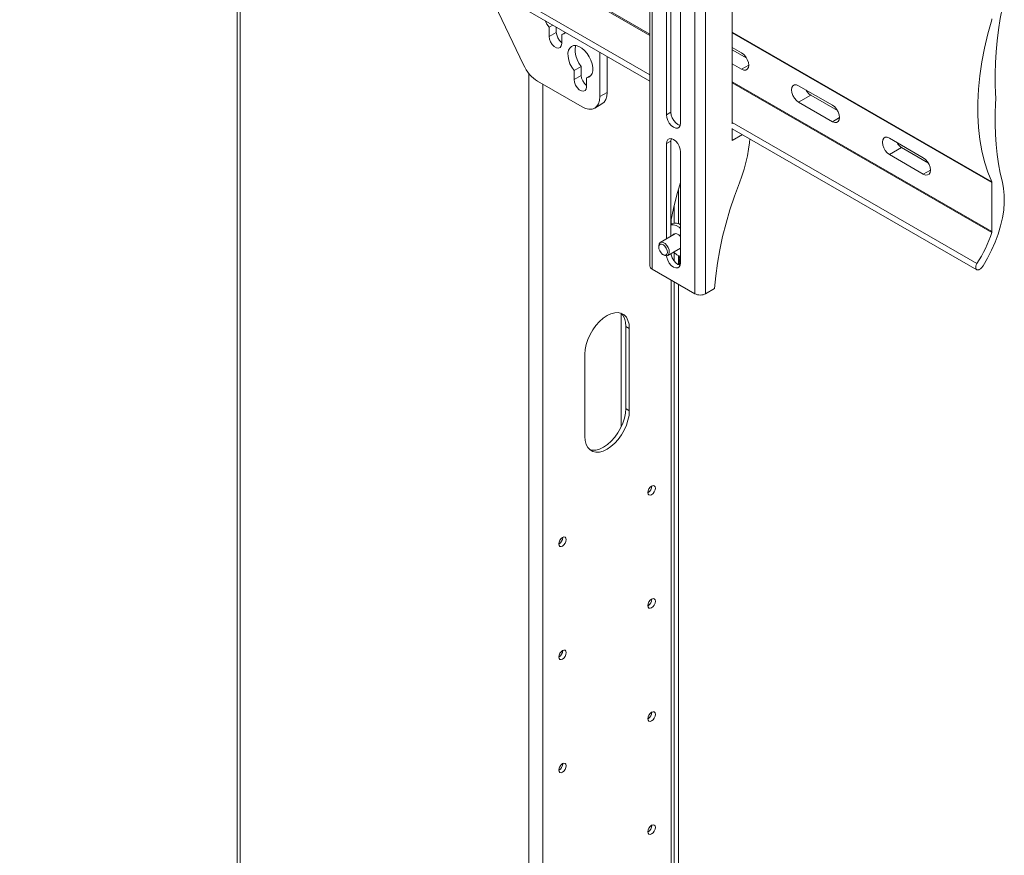
# Model space of a CAD drawing. Units: inches. Extents: x 0 to 16.5, y 0 to 11.7.
# Drawn here: x 13 to 14.6, y 8 to 9.3 of the extents above; entities that cross this region are included whole.
import ezdxf

# ---------------------------------------------------------------- set-up
doc = ezdxf.new("R2010")
doc.units = ezdxf.units.IN
doc.header["$MEASUREMENT"] = 0
doc.layers.add('Calque 1', color=7, linetype='Continuous')

msp = doc.modelspace()

# ---------------------------------------------------------------- linework, layer by layer
at = {"layer": 'Calque 1', "lineweight": 0}
for points in [[(14.0285, 10.4145), (14.0285, 8.9036)], [(14.032, 10.4097), (14.032, 8.8988)], [(14.0988, 8.8602), (14.0988, 10.3711)], [(14.1155, 10.3711), (14.1155, 8.8602)], [(13.0437, 9.8344), (14.0285, 9.2659)], [(14.0285, 9.2642), (13.0437, 9.8328)], [(13.0437, 9.771), (14.0285, 9.2025)], [(13.0437, 9.7611), (14.0285, 9.1926)], [(14.1572, 9.1261), (14.1572, 9.6106)], [(13.3835, 9.4868), (13.3835, 6.0212)], [(13.3881, 9.491), (13.3881, 6.0148)], [(13.7806, 9.3244), (13.8307, 9.2183)], [(14.0542, 9.3135), (14.0542, 9.1399)], [(14.0612, 9.1439), (14.0612, 9.3175)], [(14.0765, 9.127), (14.0765, 9.3006)], [(14.5792, 9.3082), (14.5759, 9.2904), (14.5731, 9.2728), (14.5709, 9.2554), (14.5693, 9.2382), (14.5683, 9.2213), (14.5678, 9.2047), (14.5679, 9.1885), (14.5686, 9.1726)], [(13.8648, 9.2872), (13.8675, 9.2819), (13.8711, 9.2768)], [(13.8769, 9.2801), (13.8711, 9.2768)], [(14.5627, 9.0353), (14.5565, 9.0504), (14.5513, 9.0665), (14.5471, 9.0835), (14.544, 9.1014), (14.5419, 9.12), (14.5409, 9.1394), (14.5409, 9.1594), (14.5419, 9.18), (14.544, 9.2011), (14.5471, 9.2226), (14.5513, 9.2444), (14.5565, 9.2665), (14.5627, 9.2887)], [(14.5629, 9.2901), (14.5629, 9.2899), (14.5629, 9.2898), (14.5628, 9.2896), (14.5628, 9.2894), (14.5628, 9.2893), (14.5627, 9.2891), (14.5627, 9.2889), (14.5627, 9.2887)], [(13.8711, 9.2768), (13.8711, 9.2625)], [(13.8822, 9.2689), (13.8711, 9.2625)], [(13.8711, 9.2625), (13.8717, 9.2583), (13.8733, 9.254), (13.8759, 9.25), (13.8791, 9.2468), (13.8825, 9.2448), (13.8857, 9.2443), (13.8883, 9.2453), (13.89, 9.2478), (13.8906, 9.2513)], [(13.8822, 9.2771), (13.8822, 9.2689)], [(13.8822, 9.2689), (13.8828, 9.2648), (13.8845, 9.2604), (13.8871, 9.2564), (13.8903, 9.2532), (13.8906, 9.253)], [(13.8964, 9.2689), (13.8906, 9.2655)], [(13.8906, 9.2655), (13.8941, 9.2665), (13.8969, 9.2686)], [(13.8906, 9.2513), (13.8906, 9.2655)], [(14.1572, 9.2693), (14.5627, 9.0353)], [(14.5629, 9.0342), (14.1572, 9.2683)], [(13.9295, 9.198), (13.9331, 9.199), (13.936, 9.2013), (13.938, 9.2046), (13.9391, 9.2089), (13.9392, 9.214), (13.9383, 9.2195), (13.9364, 9.2252), (13.9337, 9.2308), (13.9303, 9.236), (13.9263, 9.2406), (13.922, 9.2442), (13.9176, 9.2468), (13.9133, 9.2481), (13.9093, 9.2482), (13.9058, 9.2469), (13.9031, 9.2444), (13.9013, 9.2409), (13.9004, 9.2364), (13.9005, 9.2312), (13.9016, 9.2256), (13.9036, 9.2199), (13.9065, 9.2144), (13.91, 9.2093)], [(13.9127, 9.2482), (13.9124, 9.2473), (13.9115, 9.2428), (13.9116, 9.2377), (13.9127, 9.2321), (13.9147, 9.2263), (13.9176, 9.2208), (13.9212, 9.2157)], [(13.9504, 9.1685), (13.9504, 9.2377)], [(14.1572, 9.2452), (14.1717, 9.2368)], [(14.1797, 9.2284), (14.1572, 9.2414)], [(14.1717, 9.2368), (14.1752, 9.2342), (14.1783, 9.2306), (14.1807, 9.2263), (14.1823, 9.2218), (14.1829, 9.2175), (14.1823, 9.2139), (14.1807, 9.2112), (14.1783, 9.2098), (14.1752, 9.2098), (14.1717, 9.2111)], [(13.8307, 9.2183), (13.8328, 9.2143), (13.8351, 9.2104), (13.8377, 9.2066), (13.8405, 9.2032), (13.8435, 9.2), (13.8466, 9.1971), (13.8498, 9.1947), (13.853, 9.1926)], [(13.9615, 9.1749), (13.9615, 9.2313)], [(14.1717, 9.2111), (14.1572, 9.2195)], [(14.1829, 9.2175), (14.1717, 9.2111)], [(13.8391, 9.2049), (13.8391, 5.7544)], [(13.9212, 9.2157), (13.91, 9.2093)], [(13.91, 9.2093), (13.91, 9.195)], [(13.9212, 9.2014), (13.91, 9.195)], [(13.9212, 9.2157), (13.9212, 9.2014)], [(13.9212, 9.2014), (13.9218, 9.1973), (13.9235, 9.1929), (13.9261, 9.1889), (13.9292, 9.1857), (13.9295, 9.1855)], [(13.9367, 9.2021), (13.9295, 9.198)], [(13.853, 9.1926), (13.9226, 9.1524)], [(13.8613, 9.1878), (13.8613, 5.7544)], [(13.91, 9.195), (13.9106, 9.1908), (13.9123, 9.1865), (13.9149, 9.1825), (13.9181, 9.1793), (13.9215, 9.1773), (13.9247, 9.1768), (13.9272, 9.1778), (13.9289, 9.1803), (13.9295, 9.1838)], [(13.9295, 9.1838), (13.9295, 9.198)], [(14.1572, 9.1915), (14.5629, 8.9574)], [(14.5626, 8.9559), (14.1572, 9.1899)], [(14.2608, 9.1597), (14.2574, 9.1623), (14.2543, 9.1659), (14.2518, 9.1702), (14.2502, 9.1747), (14.2497, 9.179), (14.2502, 9.1826), (14.2518, 9.1853), (14.2543, 9.1867), (14.2574, 9.1868), (14.2608, 9.1854)], [(14.2608, 9.1854), (14.3137, 9.1549)], [(13.9504, 9.1685), (13.9615, 9.1749)], [(13.9615, 9.1749), (13.961, 9.169), (13.9594, 9.1638), (13.9569, 9.1598), (13.9534, 9.1569)], [(14.2798, 9.1706), (14.2608, 9.1597)], [(14.2798, 9.1706), (14.2773, 9.1724), (14.274, 9.1761), (14.2726, 9.1786)], [(14.3216, 9.1465), (14.2798, 9.1706)], [(14.5686, 9.1726), (14.5687, 9.1708), (14.5688, 9.1691), (14.5688, 9.1673), (14.5688, 9.1656), (14.5688, 9.1638), (14.5688, 9.162), (14.5687, 9.1602), (14.5686, 9.1583)], [(13.9226, 9.1524), (13.928, 9.1499), (13.9332, 9.1487), (13.938, 9.1489), (13.9423, 9.1505), (13.9457, 9.1533), (13.9483, 9.1574), (13.9499, 9.1625), (13.9504, 9.1685)], [(13.9423, 9.1505), (13.9534, 9.1569)], [(14.3137, 9.1292), (14.2608, 9.1597)], [(14.3137, 9.1549), (14.3172, 9.1523), (14.3202, 9.1486), (14.3227, 9.1444), (14.3243, 9.1399), (14.3248, 9.1356), (14.3243, 9.1319), (14.3227, 9.1293), (14.3202, 9.1278), (14.3172, 9.1278), (14.3137, 9.1292)], [(14.5686, 9.1583), (14.5679, 9.1416), (14.5678, 9.1252), (14.5683, 9.1092), (14.5693, 9.0935), (14.5709, 9.0782), (14.5731, 9.0633), (14.5759, 9.0489), (14.5792, 9.0349)], [(14.0612, 9.1439), (14.0542, 9.1399)], [(14.0542, 9.1399), (14.0548, 9.1356), (14.0564, 9.1311), (14.0588, 9.1268), (14.0619, 9.1232), (14.0654, 9.1206), (14.0688, 9.1193), (14.0719, 9.1193), (14.0744, 9.1207), (14.076, 9.1234), (14.0765, 9.127)], [(14.0759, 9.1232), (14.0758, 9.1233), (14.0723, 9.1246), (14.0689, 9.1272), (14.0658, 9.1309), (14.0633, 9.1351), (14.0617, 9.1396), (14.0612, 9.1439)], [(14.1572, 9.1282), (14.5395, 8.9075)], [(14.3248, 9.1356), (14.3137, 9.1291)], [(14.1572, 9.0997), (14.1572, 9.1184)], [(14.1572, 9.1183), (14.5392, 8.8978)], [(14.1733, 9.109), (14.1572, 9.0997)], [(14.0765, 9.082), (14.076, 9.0863), (14.0744, 9.0908), (14.0719, 9.0951), (14.0688, 9.0987), (14.0654, 9.1013), (14.0619, 9.1027), (14.0588, 9.1026), (14.0564, 9.1012), (14.0548, 9.0985), (14.0542, 9.0949)], [(14.0612, 9.0989), (14.0542, 9.0949)], [(14.0542, 9.0949), (14.0542, 8.946)], [(14.0612, 9.0989), (14.0617, 9.1026), (14.0618, 9.1027)], [(14.0612, 8.95), (14.0612, 9.0989)], [(14.1683, 9.0337), (14.1722, 9.0443), (14.1756, 9.0549), (14.1784, 9.0654), (14.1808, 9.0759), (14.1827, 9.0862), (14.184, 9.0963), (14.1846, 9.1025)], [(14.4028, 9.0777), (14.3993, 9.0803), (14.3962, 9.084), (14.3938, 9.0882), (14.3922, 9.0927), (14.3917, 9.097), (14.3922, 9.1007), (14.3938, 9.1033), (14.3962, 9.1048), (14.3993, 9.1048), (14.4028, 9.1034)], [(14.4028, 9.1034), (14.4557, 9.0729)], [(14.4218, 9.0887), (14.4193, 9.0904), (14.416, 9.0941), (14.4146, 9.0966)], [(14.0765, 8.9084), (14.0765, 9.082)], [(14.4218, 9.0887), (14.4028, 9.0777)], [(14.4557, 9.0472), (14.4028, 9.0777)], [(14.4636, 9.0645), (14.4218, 9.0887)], [(14.4557, 9.0729), (14.4591, 9.0703), (14.4622, 9.0667), (14.4647, 9.0624), (14.4663, 9.0579), (14.4668, 9.0536), (14.4663, 9.05), (14.4647, 9.0473), (14.4622, 9.0459), (14.4591, 9.0458), (14.4557, 9.0472)], [(14.4668, 9.0536), (14.4557, 9.0472)], [(14.0765, 9.0341), (14.0708, 9.0147), (14.0655, 8.9937), (14.0612, 8.9738)], [(14.1294, 8.8683), (14.1313, 8.8881), (14.134, 8.9083), (14.1376, 8.9288), (14.1421, 8.9495), (14.1474, 8.9705), (14.1536, 8.9915), (14.1605, 9.0126), (14.1683, 9.0337)], [(14.549, 8.904), (14.5561, 8.916), (14.5624, 8.9283), (14.568, 8.9409), (14.5727, 8.9536), (14.5765, 8.9663), (14.5794, 8.9788), (14.5813, 8.991), (14.5822, 9.0029), (14.5822, 9.0142), (14.5812, 9.0249), (14.5792, 9.0349)], [(14.5627, 9.0353), (14.5627, 9.0352), (14.5627, 9.035), (14.5628, 9.0349), (14.5628, 9.0348), (14.5628, 9.0346), (14.5629, 9.0345), (14.5629, 9.0343), (14.5629, 9.0342)], [(14.5629, 8.9574), (14.5629, 9.0342)], [(14.0729, 8.9697), (14.0729, 9.022)], [(14.0664, 8.9704), (14.0664, 8.9973)], [(14.0618, 8.9766), (14.0618, 8.9685)], [(14.063, 8.9693), (14.066, 8.9704), (14.0698, 8.9704), (14.0741, 8.9693), (14.0765, 8.9681)], [(14.063, 8.9693), (14.0612, 8.9682)], [(14.0612, 8.9677), (14.0615, 8.9678), (14.0654, 8.9679), (14.0696, 8.9667), (14.074, 8.9643), (14.0765, 8.9624)], [(14.5626, 8.9559), (14.5605, 8.9497), (14.5582, 8.9435), (14.5556, 8.9373), (14.5528, 8.9312), (14.5498, 8.9251), (14.5466, 8.9192), (14.5431, 8.9133), (14.5395, 8.9075)], [(14.5629, 8.9574), (14.5629, 8.9572), (14.5628, 8.957), (14.5628, 8.9568), (14.5628, 8.9567), (14.5628, 8.9565), (14.5627, 8.9563), (14.5627, 8.9561), (14.5626, 8.9559)], [(14.0422, 8.935), (14.0422, 8.9353), (14.0427, 8.9383), (14.0443, 8.9403), (14.0466, 8.941), (14.0493, 8.9405), (14.0522, 8.9387), (14.0549, 8.9359), (14.0571, 8.9324), (14.0584, 8.9287), (14.0588, 8.9251), (14.0582, 8.9222), (14.0567, 8.9202), (14.0544, 8.9194), (14.0517, 8.92), (14.0505, 8.9206)], [(14.0686, 8.9543), (14.0446, 8.9405)], [(14.0642, 8.9518), (14.0654, 8.9533), (14.0678, 8.9543), (14.0707, 8.9539), (14.0737, 8.9522), (14.0765, 8.9495)], [(14.0425, 8.9306), (14.0422, 8.9338), (14.0429, 8.9364), (14.0445, 8.9379), (14.0468, 8.938), (14.0495, 8.9369), (14.052, 8.9346), (14.0541, 8.9315), (14.0554, 8.9281), (14.0557, 8.9248), (14.055, 8.9223), (14.0534, 8.9208), (14.0511, 8.9206), (14.0484, 8.9218), (14.0459, 8.9241), (14.0438, 8.9272), (14.0425, 8.9306)], [(14.0422, 8.935), (14.0422, 8.9333)], [(14.0564, 8.92), (14.0765, 8.9316)], [(14.0763, 8.9185), (14.0751, 8.919), (14.0707, 8.9213), (14.0664, 8.9248), (14.0658, 8.9254)], [(14.0664, 8.9115), (14.0664, 8.9248)], [(14.0765, 8.9313), (14.0761, 8.9313)], [(14.049, 8.9215), (14.0505, 8.9206)], [(14.0544, 8.9194), (14.0548, 8.917), (14.0564, 8.9125), (14.0588, 8.9082), (14.0619, 8.9046), (14.0654, 8.902), (14.0688, 8.9007), (14.0719, 8.9007), (14.0744, 8.9021), (14.076, 8.9048), (14.0765, 8.9084)], [(14.0759, 8.9046), (14.0758, 8.9047), (14.0723, 8.906), (14.0689, 8.9086), (14.0658, 8.9123), (14.0633, 8.9165), (14.0617, 8.921), (14.0614, 8.9229)], [(14.0618, 8.9231), (14.0618, 8.921)], [(14.0729, 8.9057), (14.0729, 8.92)], [(14.0729, 8.9199), (14.073, 8.92)], [(14.0729, 8.9186), (14.0742, 8.9193)], [(14.0729, 8.9166), (14.0763, 8.9185)], [(14.0729, 8.9152), (14.0765, 8.9173)], [(14.0729, 8.9132), (14.0765, 8.9153)], [(14.0729, 8.9119), (14.0765, 8.914)], [(14.0729, 8.9099), (14.0765, 8.912)], [(14.0729, 8.9086), (14.0765, 8.9107)], [(14.0732, 8.9069), (14.0765, 8.9088)], [(14.032, 8.8988), (14.0305, 8.8998), (14.0294, 8.901), (14.0287, 8.9023), (14.0285, 8.9036)], [(14.032, 8.8988), (14.0988, 8.8602)], [(14.0729, 8.9076), (14.073, 8.9075), (14.073, 8.9073), (14.0731, 8.9071), (14.0732, 8.9069)], [(14.0732, 8.9069), (14.0731, 8.9068), (14.0731, 8.9068), (14.073, 8.9067), (14.073, 8.9067), (14.073, 8.9066)], [(14.0732, 8.9059), (14.0733, 8.9059), (14.0734, 8.9059), (14.0735, 8.906), (14.0735, 8.9061), (14.0735, 8.9062), (14.0734, 8.9064), (14.0733, 8.9065), (14.0732, 8.9066), (14.0731, 8.9066), (14.073, 8.9065)], [(14.0732, 8.9069), (14.0733, 8.9068), (14.0735, 8.9067), (14.0736, 8.9065), (14.0737, 8.9063), (14.0738, 8.9061), (14.0737, 8.9059), (14.0737, 8.9058), (14.0736, 8.9058)], [(14.0734, 8.9058), (14.0734, 8.9058), (14.0734, 8.9058), (14.0733, 8.9058), (14.0732, 8.9059)], [(14.0734, 8.9058), (14.0735, 8.9058), (14.0736, 8.9058)], [(14.0736, 8.9058), (14.0765, 8.9074)], [(14.0751, 8.9048), (14.0762, 8.9054)], [(14.5423, 8.8978), (14.5407, 8.8975), (14.5394, 8.8977), (14.5384, 8.8985), (14.5377, 8.8998), (14.5375, 8.9015), (14.5378, 8.9035), (14.5385, 8.9055), (14.5395, 8.9075)], [(14.549, 8.904), (14.5483, 8.9029), (14.5475, 8.9019), (14.5467, 8.901), (14.5459, 8.9002), (14.545, 8.8994), (14.5441, 8.8988), (14.5432, 8.8982), (14.5423, 8.8978)], [(14.0618, 8.8816), (14.0618, 5.8701)], [(14.0664, 5.8766), (14.0664, 8.8789)], [(14.0729, 5.8959), (14.0729, 8.8752)], [(14.0729, 8.875), (14.0731, 8.8751)], [(14.0729, 8.8746), (14.0734, 8.8749)], [(14.0729, 8.8746), (14.0733, 8.8749)], [(14.1294, 8.8683), (14.1155, 8.8602)], [(14.1155, 8.8602), (14.1137, 8.8594), (14.1117, 8.8587), (14.1094, 8.8583), (14.1071, 8.8582), (14.1048, 8.8583), (14.1026, 8.8587), (14.1006, 8.8594), (14.0988, 8.8602)], [(13.9267, 8.7658), (13.9273, 8.7731), (13.9288, 8.7808), (13.9314, 8.7886), (13.9349, 8.7964), (13.9392, 8.8038), (13.9442, 8.8107), (13.9497, 8.8168), (13.9555, 8.822), (13.9615, 8.8261), (13.9676, 8.829), (13.9734, 8.8305), (13.9789, 8.8308), (13.9839, 8.8296), (13.9882, 8.8271), (13.9917, 8.8234), (13.9942, 8.8185), (13.9958, 8.8127), (13.9963, 8.806)], [(13.9832, 8.8299), (13.9861, 8.8266), (13.9887, 8.8218), (13.9902, 8.8159), (13.9908, 8.8092)], [(13.9838, 8.8293), (13.9838, 8.6525)], [(13.9963, 8.806), (13.9908, 8.8092)], [(13.9908, 8.8092), (13.9908, 8.6806)], [(13.9963, 8.806), (13.9963, 8.6774)], [(13.9267, 8.6372), (13.9267, 8.7658)], [(13.9908, 8.6806), (13.9902, 8.6733), (13.9887, 8.6657), (13.9861, 8.6578), (13.9826, 8.6501), (13.9783, 8.6427), (13.9734, 8.6358), (13.9679, 8.6297), (13.962, 8.6245), (13.956, 8.6204), (13.9499, 8.6175), (13.9441, 8.6159), (13.9386, 8.6157), (13.9343, 8.6166)], [(13.9963, 8.6774), (13.9908, 8.6806)], [(13.9963, 8.6774), (13.9958, 8.6701), (13.9942, 8.6625), (13.9917, 8.6546), (13.9882, 8.6469), (13.9839, 8.6395), (13.9789, 8.6326), (13.9734, 8.6264), (13.9676, 8.6212), (13.9615, 8.6171), (13.9555, 8.6143), (13.9497, 8.6127), (13.9442, 8.6125), (13.9392, 8.6136), (13.9349, 8.6161), (13.9314, 8.6198), (13.9288, 8.6247), (13.9273, 8.6306), (13.9267, 8.6372)], [(14.0253, 8.5495), (14.0257, 8.5523), (14.027, 8.5552), (14.0289, 8.5578), (14.0311, 8.5596), (14.0334, 8.5604), (14.0353, 8.56), (14.0365, 8.5585), (14.037, 8.5562), (14.0365, 8.5534), (14.0353, 8.5505), (14.0334, 8.5479), (14.0311, 8.5461), (14.0289, 8.5453), (14.027, 8.5457), (14.0257, 8.5471), (14.0253, 8.5495)], [(14.0314, 8.5597), (14.0314, 8.5594), (14.031, 8.5566), (14.0297, 8.5537), (14.0278, 8.5511), (14.0256, 8.5493), (14.0253, 8.5492)], [(13.8861, 8.4691), (13.8866, 8.472), (13.8878, 8.4749), (13.8897, 8.4774), (13.892, 8.4792), (13.8942, 8.48), (13.8961, 8.4797), (13.8973, 8.4782), (13.8978, 8.4759), (13.8973, 8.473), (13.8961, 8.4701), (13.8942, 8.4675), (13.892, 8.4657), (13.8897, 8.465), (13.8878, 8.4653), (13.8866, 8.4668), (13.8861, 8.4691)], [(13.8922, 8.4794), (13.8922, 8.4791), (13.8918, 8.4762), (13.8905, 8.4733), (13.8886, 8.4708), (13.8864, 8.4689), (13.8861, 8.4688)], [(14.0253, 8.3727), (14.0257, 8.3755), (14.027, 8.3784), (14.0289, 8.381), (14.0311, 8.3828), (14.0334, 8.3836), (14.0353, 8.3832), (14.0365, 8.3817), (14.037, 8.3794), (14.0365, 8.3766), (14.0353, 8.3736), (14.0334, 8.3711), (14.0311, 8.3693), (14.0289, 8.3685), (14.027, 8.3689), (14.0257, 8.3703), (14.0253, 8.3727)], [(14.0314, 8.3829), (14.0314, 8.3826), (14.031, 8.3798), (14.0297, 8.3769), (14.0278, 8.3743), (14.0256, 8.3725), (14.0253, 8.3723)], [(13.8861, 8.2923), (13.8866, 8.2951), (13.8878, 8.2981), (13.8897, 8.3006), (13.892, 8.3024), (13.8942, 8.3032), (13.8961, 8.3028), (13.8973, 8.3014), (13.8978, 8.2991), (13.8973, 8.2962), (13.8961, 8.2933), (13.8942, 8.2907), (13.892, 8.2889), (13.8897, 8.2882), (13.8878, 8.2885), (13.8866, 8.29), (13.8861, 8.2923)], [(13.8922, 8.3026), (13.8922, 8.3023), (13.8918, 8.2994), (13.8905, 8.2965), (13.8886, 8.2939), (13.8864, 8.2921), (13.8861, 8.292)], [(14.0253, 8.1958), (14.0257, 8.1987), (14.027, 8.2016), (14.0289, 8.2042), (14.0311, 8.206), (14.0334, 8.2068), (14.0353, 8.2064), (14.0365, 8.2049), (14.037, 8.2026), (14.0365, 8.1998), (14.0353, 8.1968), (14.0334, 8.1943), (14.0311, 8.1925), (14.0289, 8.1917), (14.027, 8.1921), (14.0257, 8.1935), (14.0253, 8.1958)], [(14.0314, 8.2061), (14.0314, 8.2058), (14.031, 8.203), (14.0297, 8.2001), (14.0278, 8.1975), (14.0256, 8.1957), (14.0253, 8.1955)], [(13.8861, 8.1155), (13.8866, 8.1183), (13.8878, 8.1213), (13.8897, 8.1238), (13.892, 8.1256), (13.8942, 8.1264), (13.8961, 8.126), (13.8973, 8.1246), (13.8978, 8.1222), (13.8973, 8.1194), (13.8961, 8.1165), (13.8942, 8.1139), (13.892, 8.1121), (13.8897, 8.1113), (13.8878, 8.1117), (13.8866, 8.1132), (13.8861, 8.1155)], [(13.8922, 8.1258), (13.8922, 8.1255), (13.8918, 8.1226), (13.8905, 8.1197), (13.8886, 8.1171), (13.8864, 8.1153), (13.8861, 8.1152)], [(14.0253, 8.019), (14.0257, 8.0219), (14.027, 8.0248), (14.0289, 8.0274), (14.0311, 8.0292), (14.0334, 8.0299), (14.0353, 8.0296), (14.0365, 8.0281), (14.037, 8.0258), (14.0365, 8.0229), (14.0353, 8.02), (14.0334, 8.0175), (14.0311, 8.0157), (14.0289, 8.0149), (14.027, 8.0153), (14.0257, 8.0167), (14.0253, 8.019)], [(14.0314, 8.0293), (14.0314, 8.029), (14.031, 8.0262), (14.0297, 8.0232), (14.0278, 8.0207), (14.0256, 8.0189), (14.0253, 8.0187)]]:
    msp.add_lwpolyline(points, dxfattribs=at)

doc.saveas('drawing.dxf')
